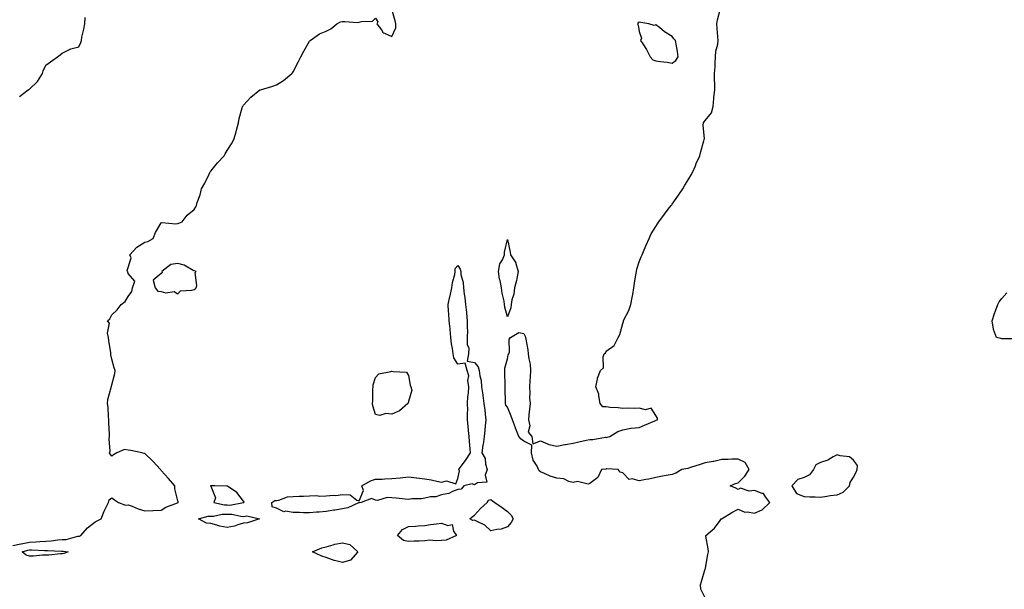
# Model space of a CAD drawing. Units: inches. Extents: x 1005443 to 1008083, y 7221338 to 7223978.
# Drawn here: x 1006232 to 1006830, y 7221769 to 7222114 of the extents above; entities that cross this region are included whole.
import ezdxf

# ---------------------------------------------------------------- set-up
doc = ezdxf.new("R2010")
doc.units = ezdxf.units.IN
doc.header["$MEASUREMENT"] = 0
doc.layers.add('Contour_10057221', color=7, linetype='Continuous', true_color=0x93036a)

msp = doc.modelspace()

# ---------------------------------------------------------------- linework, layer by layer
at = {"layer": 'Contour_10057221'}
for points in [[(1006228.05, 7221795.75, 3084), (1006232.96, 7221796.84, 3084), (1006233.1, 7221796.88, 3084), (1006238.05, 7221797.76, 3084), (1006242.02, 7221797.96, 3084), (1006244.45, 7221798.31, 3084), (1006248.05, 7221798.52, 3084), (1006251.31, 7221798.66, 3084), (1006255.4, 7221799.26, 3084), (1006258.05, 7221799.42, 3084), (1006260.48, 7221799.5, 3084), (1006267.52, 7221801.39, 3084), (1006268.05, 7221801.41, 3084), (1006268.54, 7221801.43, 3084), (1006269.31, 7221801.92, 3084), (1006273.38, 7221806.59, 3084), (1006278.05, 7221810.24, 3084), (1006279.22, 7221810.75, 3084), (1006281.69, 7221811.92, 3084), (1006283.43, 7221816.55, 3084), (1006284.29, 7221818.17, 3084), (1006286.07, 7221821.92, 3084), (1006286.43, 7221823.54, 3084), (1006288.05, 7221824.81, 3084), (1006289.74, 7221823.6, 3084), (1006292.14, 7221821.92, 3084), (1006296.4, 7221820.28, 3084), (1006298.05, 7221820.42, 3084), (1006300.39, 7221819.58, 3084), (1006304.13, 7221817.99, 3084), (1006308.05, 7221816.86, 3084), (1006312.92, 7221817.04, 3084), (1006313.2, 7221817.06, 3084), (1006318.05, 7221817.25, 3084), (1006320.81, 7221819.15, 3084), (1006327.88, 7221821.74, 3084), (1006328.05, 7221821.82, 3084), (1006328.1, 7221821.86, 3084), (1006328.37, 7221821.92, 3084), (1006328.36, 7221822.23, 3084), (1006328.05, 7221822.94, 3084), (1006326.35, 7221830.22, 3084), (1006326.26, 7221831.92, 3084), (1006322.52, 7221836.39, 3084), (1006318.05, 7221841.37, 3084), (1006317.72, 7221841.59, 3084), (1006317.52, 7221841.92, 3084), (1006313.02, 7221846.88, 3084), (1006308.05, 7221851.61, 3084), (1006307.7, 7221851.57, 3084), (1006306.34, 7221851.92, 3084), (1006299.53, 7221853.4, 3084), (1006298.05, 7221853.6, 3084), (1006295.87, 7221854.09, 3084), (1006291.19, 7221851.92, 3084), (1006289.18, 7221850.79, 3084), (1006288.05, 7221850.01, 3084), (1006287.19, 7221851.06, 3084), (1006286.75, 7221851.92, 3084), (1006287.01, 7221852.96, 3084), (1006286.54, 7221860.42, 3084), (1006286.77, 7221861.92, 3084), (1006286.76, 7221863.21, 3084), (1006286.26, 7221870.14, 3084), (1006286.25, 7221871.92, 3084), (1006285.99, 7221873.97, 3084), (1006285.81, 7221879.67, 3084), (1006285.44, 7221881.92, 3084), (1006285.69, 7221884.28, 3084), (1006287.64, 7221891.51, 3084), (1006287.7, 7221891.92, 3084), (1006287.83, 7221892.13, 3084), (1006288.05, 7221893.29, 3084), (1006289.95, 7221900.03, 3084), (1006290.02, 7221901.92, 3084), (1006289.59, 7221903.46, 3084), (1006288.05, 7221908.66, 3084), (1006287.56, 7221911.43, 3084), (1006287.52, 7221911.92, 3084), (1006287.48, 7221912.49, 3084), (1006286.22, 7221920.08, 3084), (1006286.12, 7221921.92, 3084), (1006285.52, 7221924.46, 3084), (1006286.62, 7221930.49, 3084), (1006285.48, 7221931.92, 3084), (1006286.82, 7221933.15, 3084), (1006288.05, 7221935.61, 3084), (1006291.4, 7221938.58, 3084), (1006293.7, 7221941.92, 3084), (1006296.17, 7221943.8, 3084), (1006298.05, 7221946.67, 3084), (1006300.15, 7221949.83, 3084), (1006300.63, 7221951.92, 3084), (1006302.14, 7221956, 3084), (1006298.05, 7221960.71, 3084), (1006297.75, 7221961.63, 3084), (1006297.61, 7221961.92, 3084), (1006297.48, 7221962.49, 3084), (1006298.05, 7221964.24, 3084), (1006299.88, 7221970.08, 3084), (1006298.95, 7221971.92, 3084), (1006303.28, 7221976.69, 3084), (1006308.05, 7221979.63, 3084), (1006309.99, 7221979.97, 3084), (1006313.23, 7221981.92, 3084), (1006314.51, 7221985.46, 3084), (1006318.05, 7221991.28, 3084), (1006318.44, 7221991.53, 3084), (1006326.84, 7221990.71, 3084), (1006328.05, 7221991, 3084), (1006328.73, 7221991.24, 3084), (1006330.73, 7221991.92, 3084), (1006333.86, 7221996.12, 3084), (1006338.05, 7221999.4, 3084), (1006338.98, 7222001, 3084), (1006339.36, 7222001.92, 3084), (1006339.88, 7222003.74, 3084), (1006341.65, 7222008.31, 3084), (1006342.39, 7222011.92, 3084), (1006344.45, 7222015.51, 3084), (1006347.09, 7222020.96, 3084), (1006347.58, 7222021.92, 3084), (1006347.76, 7222022.21, 3084), (1006348.05, 7222022.64, 3084), (1006352.29, 7222027.68, 3084), (1006356.16, 7222031.92, 3084), (1006356.88, 7222033.09, 3084), (1006358.05, 7222035.14, 3084), (1006360.73, 7222039.24, 3084), (1006362.05, 7222041.92, 3084), (1006363.48, 7222046.49, 3084), (1006363.74, 7222047.62, 3084), (1006364.96, 7222051.92, 3084), (1006365.39, 7222054.58, 3084), (1006367.24, 7222061.1, 3084), (1006367.41, 7222061.92, 3084), (1006367.69, 7222062.27, 3084), (1006368.05, 7222062.7, 3084), (1006372.48, 7222067.49, 3084), (1006377.86, 7222071.92, 3084), (1006377.99, 7222071.98, 3084), (1006378.05, 7222072, 3084), (1006378.18, 7222072.04, 3084), (1006385.77, 7222074.21, 3084), (1006388.05, 7222074.99, 3084), (1006392.25, 7222077.72, 3084), (1006397.32, 7222081.92, 3084), (1006397.62, 7222082.35, 3084), (1006398.05, 7222082.86, 3084), (1006401.2, 7222088.76, 3084), (1006402.76, 7222091.92, 3084), (1006404.54, 7222095.42, 3084), (1006408.05, 7222101.49, 3084), (1006408.24, 7222101.74, 3084), (1006408.36, 7222101.92, 3084), (1006414, 7222105.98, 3084), (1006418.05, 7222107.62, 3084), (1006421.03, 7222108.93, 3084), (1006424.51, 7222111.92, 3084), (1006426.88, 7222113.09, 3084), (1006428.05, 7222113.33, 3084), (1006429.53, 7222113.4, 3084), (1006437.09, 7222112.88, 3084), (1006438.05, 7222112.96, 3084), (1006439.62, 7222113.48, 3084), (1006446.32, 7222113.64, 3084), (1006448.05, 7222115.4, 3084), (1006449.4, 7222113.27, 3084), (1006448.87, 7222111.92, 3084), (1006451.7, 7222108.27, 3084), (1006452.73, 7222106.61, 3084), (1006453.55, 7222106.41, 3084), (1006458.05, 7222104.21, 3084), (1006460.45, 7222109.52, 3084), (1006460.45, 7222111.92, 3084), (1006459.88, 7222113.74, 3084), (1006458.05, 7222120.94, 3084)], [(1006648.05, 7221764.05, 3083), (1006645.46, 7221769.32, 3083), (1006645.11, 7221771.92, 3083), (1006645.89, 7221774.09, 3083), (1006648.05, 7221781.65, 3083), (1006648.16, 7221781.82, 3083), (1006648.19, 7221781.92, 3083), (1006648.23, 7221782.1, 3083), (1006649.59, 7221790.38, 3083), (1006650.09, 7221791.92, 3083), (1006649.92, 7221793.78, 3083), (1006648.49, 7221801.47, 3083), (1006648.44, 7221801.92, 3083), (1006653.7, 7221806.26, 3083), (1006657.05, 7221810.92, 3083), (1006657.83, 7221811.92, 3083), (1006657.93, 7221812.04, 3083), (1006658.05, 7221812.06, 3083), (1006658.39, 7221812.25, 3083), (1006664.18, 7221815.79, 3083), (1006668.05, 7221817.76, 3083), (1006672.18, 7221816.06, 3083), (1006673.7, 7221816.28, 3083), (1006678.05, 7221815.49, 3083), (1006682.52, 7221817.45, 3083), (1006687.3, 7221821.92, 3083), (1006684.66, 7221825.3, 3083), (1006683.52, 7221827.39, 3083), (1006682.59, 7221827.39, 3083), (1006678.05, 7221829.17, 3083), (1006674.8, 7221828.68, 3083), (1006669.43, 7221830.55, 3083), (1006668.05, 7221829.75, 3083), (1006666.73, 7221830.59, 3083), (1006663.15, 7221831.92, 3083), (1006666.47, 7221833.5, 3083), (1006668.05, 7221833.87, 3083), (1006672.08, 7221837.9, 3083), (1006674.63, 7221841.92, 3083), (1006672.21, 7221846.08, 3083), (1006668.05, 7221848.09, 3083), (1006664.19, 7221848.05, 3083), (1006662.06, 7221847.92, 3083), (1006658.05, 7221847.88, 3083), (1006653.22, 7221846.76, 3083), (1006652.87, 7221846.74, 3083), (1006648.05, 7221845.94, 3083), (1006645.08, 7221844.89, 3083), (1006639.2, 7221843.07, 3083), (1006638.05, 7221842.68, 3083), (1006637.45, 7221842.53, 3083), (1006633.96, 7221841.92, 3083), (1006630.3, 7221839.67, 3083), (1006628.05, 7221838.95, 3083), (1006624.44, 7221838.31, 3083), (1006622.2, 7221837.76, 3083), (1006618.05, 7221837.13, 3083), (1006613.85, 7221836.12, 3083), (1006611.98, 7221835.85, 3083), (1006608.05, 7221835.05, 3083), (1006603.82, 7221836.14, 3083), (1006601.96, 7221835.83, 3083), (1006598.05, 7221839.83, 3083), (1006596.46, 7221840.32, 3083), (1006595.23, 7221841.92, 3083), (1006588.39, 7221842.25, 3083), (1006588.05, 7221842.25, 3083), (1006587.79, 7221842.19, 3083), (1006585.18, 7221841.92, 3083), (1006582.92, 7221837.04, 3083), (1006578.05, 7221833.5, 3083), (1006577.01, 7221832.97, 3083), (1006570.67, 7221834.54, 3083), (1006568.05, 7221834.11, 3083), (1006565.25, 7221834.71, 3083), (1006562.28, 7221836.14, 3083), (1006558.05, 7221836.63, 3083), (1006553.92, 7221837.78, 3083), (1006550.52, 7221839.44, 3083), (1006548.05, 7221840.42, 3083), (1006547.23, 7221841.1, 3083), (1006546.99, 7221841.92, 3083), (1006546.05, 7221843.93, 3083), (1006543.77, 7221847.64, 3083), (1006542.59, 7221851.92, 3083), (1006542.84, 7221856.71, 3083), (1006538.05, 7221858.99, 3083), (1006536.32, 7221860.2, 3083), (1006535.01, 7221861.92, 3083), (1006532.98, 7221866.84, 3083), (1006532.9, 7221867.06, 3083), (1006531.11, 7221871.92, 3083), (1006530.36, 7221874.22, 3083), (1006528.05, 7221879.65, 3083), (1006527.02, 7221880.88, 3083), (1006526.86, 7221881.92, 3083), (1006526.89, 7221883.09, 3083), (1006526.62, 7221890.49, 3083), (1006526.65, 7221891.92, 3083), (1006526.62, 7221893.35, 3083), (1006526.47, 7221900.34, 3083), (1006526.43, 7221901.92, 3083), (1006526.6, 7221903.37, 3083), (1006528.05, 7221908.93, 3083), (1006528.57, 7221911.41, 3083), (1006528.89, 7221911.92, 3083), (1006529.27, 7221913.15, 3083), (1006529.09, 7221920.88, 3083), (1006530.01, 7221921.92, 3083), (1006535.06, 7221924.91, 3083), (1006538.05, 7221924.38, 3083), (1006538.92, 7221922.78, 3083), (1006539.06, 7221921.92, 3083), (1006539.18, 7221920.79, 3083), (1006540.48, 7221914.36, 3083), (1006540.71, 7221911.92, 3083), (1006541.01, 7221908.95, 3083), (1006541.8, 7221905.67, 3083), (1006542.08, 7221901.92, 3083), (1006541.87, 7221898.11, 3083), (1006541.68, 7221895.55, 3083), (1006541.48, 7221891.92, 3083), (1006541.67, 7221888.31, 3083), (1006541.54, 7221885.42, 3083), (1006541.77, 7221881.92, 3083), (1006541.5, 7221878.46, 3083), (1006541.16, 7221875.03, 3083), (1006540.9, 7221871.92, 3083), (1006541.67, 7221868.31, 3083), (1006540.6, 7221864.46, 3083), (1006542.95, 7221861.92, 3083), (1006543.53, 7221857.41, 3083), (1006548.05, 7221859.28, 3083), (1006552.48, 7221857.49, 3083), (1006553.21, 7221857.08, 3083), (1006558.05, 7221856, 3083), (1006562.89, 7221857.08, 3083), (1006563.24, 7221857.1, 3083), (1006568.05, 7221857.94, 3083), (1006571.39, 7221858.58, 3083), (1006575.79, 7221859.65, 3083), (1006578.05, 7221860.14, 3083), (1006579.92, 7221860.05, 3083), (1006587.54, 7221861.41, 3083), (1006588.05, 7221861.37, 3083), (1006588.55, 7221861.41, 3083), (1006590.12, 7221861.92, 3083), (1006595.06, 7221864.91, 3083), (1006598.05, 7221866, 3083), (1006603.01, 7221866.88, 3083), (1006603.07, 7221866.9, 3083), (1006608.05, 7221867.37, 3083), (1006611.25, 7221868.72, 3083), (1006617.58, 7221871.45, 3083), (1006618.05, 7221871.65, 3083), (1006618.29, 7221871.69, 3083), (1006619.02, 7221871.92, 3083), (1006619.06, 7221872.92, 3083), (1006618.05, 7221874.62, 3083), (1006615.25, 7221879.13, 3083), (1006611.88, 7221878.09, 3083), (1006608.05, 7221879.03, 3083), (1006604.92, 7221878.8, 3083), (1006600.87, 7221879.11, 3083), (1006598.05, 7221878.8, 3083), (1006595.34, 7221879.21, 3083), (1006590.5, 7221879.46, 3083), (1006588.05, 7221879.79, 3083), (1006586.03, 7221879.91, 3083), (1006584.35, 7221881.92, 3083), (1006583.47, 7221886.49, 3083), (1006583.6, 7221887.47, 3083), (1006581.63, 7221891.92, 3083), (1006582.74, 7221896.61, 3083), (1006582.78, 7221897.19, 3083), (1006584.63, 7221901.92, 3083), (1006586.42, 7221903.54, 3083), (1006586.23, 7221910.1, 3083), (1006586.83, 7221911.92, 3083), (1006587.49, 7221912.49, 3083), (1006588.05, 7221913.52, 3083), (1006592.84, 7221917.13, 3083), (1006595.33, 7221921.92, 3083), (1006596.2, 7221923.78, 3083), (1006598.05, 7221930.36, 3083), (1006598.4, 7221931.57, 3083), (1006598.41, 7221931.92, 3083), (1006598.69, 7221932.56, 3083), (1006601.74, 7221938.23, 3083), (1006602.91, 7221941.92, 3083), (1006603.75, 7221946.22, 3083), (1006604.06, 7221947.92, 3083), (1006604.81, 7221951.92, 3083), (1006605.22, 7221954.75, 3083), (1006606.06, 7221959.93, 3083), (1006606.35, 7221961.92, 3083), (1006606.6, 7221963.37, 3083), (1006608.05, 7221967.82, 3083), (1006609.29, 7221970.69, 3083), (1006609.81, 7221971.92, 3083), (1006611.07, 7221974.93, 3083), (1006612.19, 7221977.78, 3083), (1006614.04, 7221981.92, 3083), (1006615.36, 7221984.62, 3083), (1006618.05, 7221989.15, 3083), (1006619.19, 7221990.79, 3083), (1006620.01, 7221991.92, 3083), (1006623.39, 7221996.57, 3083), (1006625.68, 7221999.56, 3083), (1006627.48, 7222001.92, 3083), (1006627.71, 7222002.27, 3083), (1006628.05, 7222002.74, 3083), (1006631.83, 7222008.15, 3083), (1006634.52, 7222011.92, 3083), (1006635.76, 7222014.22, 3083), (1006638.05, 7222017.97, 3083), (1006639.49, 7222020.47, 3083), (1006640.34, 7222021.92, 3083), (1006642.09, 7222025.96, 3083), (1006642.66, 7222027.31, 3083), (1006644.81, 7222031.92, 3083), (1006645.38, 7222034.6, 3083), (1006647.2, 7222041.06, 3083), (1006647.4, 7222041.92, 3083), (1006647.62, 7222042.35, 3083), (1006646.73, 7222050.61, 3083), (1006647.01, 7222051.92, 3083), (1006647.44, 7222052.53, 3083), (1006648.05, 7222053.29, 3083), (1006651.87, 7222058.09, 3083), (1006652.85, 7222061.92, 3083), (1006653.29, 7222066.67, 3083), (1006653.36, 7222067.23, 3083), (1006653.82, 7222071.92, 3083), (1006653.83, 7222076.14, 3083), (1006653.75, 7222077.62, 3083), (1006653.76, 7222081.92, 3083), (1006654.15, 7222085.83, 3083), (1006654.07, 7222087.94, 3083), (1006654.37, 7222091.92, 3083), (1006654.5, 7222095.47, 3083), (1006655.8, 7222099.67, 3083), (1006655.95, 7222101.92, 3083), (1006655.76, 7222104.21, 3083), (1006655.36, 7222109.22, 3083), (1006655.14, 7222111.92, 3083), (1006655.57, 7222114.4, 3083), (1006657.38, 7222121.26, 3083)], [(1006232.06, 7222067.9, 3085), (1006237.35, 7222071.92, 3085), (1006237.75, 7222072.23, 3085), (1006238.05, 7222072.39, 3085), (1006242.94, 7222077.02, 3085), (1006245.93, 7222081.92, 3085), (1006246.53, 7222083.44, 3085), (1006248.05, 7222086.96, 3085), (1006250.96, 7222089.01, 3085), (1006255.19, 7222091.92, 3085), (1006256.77, 7222093.19, 3085), (1006258.05, 7222094.28, 3085), (1006262.46, 7222096.33, 3085), (1006263.19, 7222096.78, 3085), (1006268.05, 7222097.96, 3085), (1006269.29, 7222100.67, 3085), (1006269.63, 7222101.92, 3085), (1006269.98, 7222103.85, 3085), (1006271.14, 7222108.83, 3085), (1006271.63, 7222111.92, 3085), (1006271.91, 7222115.77, 3085)], [(1006837.1, 7221920.98, 3082), (1006828.82, 7221921.16, 3082), (1006828.05, 7221921.1, 3082), (1006827.36, 7221921.22, 3082), (1006824.81, 7221921.92, 3082), (1006822.94, 7221926.82, 3082), (1006822.97, 7221927, 3082), (1006822.14, 7221931.92, 3082), (1006823.59, 7221936.37, 3082), (1006824.19, 7221938.07, 3082), (1006825.51, 7221941.92, 3082), (1006826.47, 7221943.5, 3082), (1006828.05, 7221945.53, 3082), (1006831.02, 7221948.95, 3082)]]:
    msp.add_polyline3d(points, dxfattribs=at)
for points in [[(1006628.05, 7222088.07, 3084), (1006630.29, 7222089.67, 3084), (1006631.59, 7222091.92, 3084), (1006631.28, 7222095.14, 3084), (1006630.36, 7222099.62, 3084), (1006630.09, 7222101.92, 3084), (1006629.01, 7222102.88, 3084), (1006628.05, 7222104.22, 3084), (1006623.35, 7222107.21, 3084), (1006620.28, 7222109.69, 3084), (1006618.05, 7222111.43, 3084), (1006617.15, 7222111.02, 3084), (1006613.89, 7222111.92, 3084), (1006608.99, 7222112.86, 3084), (1006608.05, 7222112.99, 3084), (1006607.41, 7222112.56, 3084), (1006607.01, 7222111.92, 3084), (1006607.39, 7222111.26, 3084), (1006608.05, 7222107.23, 3084), (1006609.34, 7222103.21, 3084), (1006608.8, 7222101.92, 3084), (1006610.16, 7222099.81, 3084), (1006612.53, 7222096.39, 3084), (1006614.7, 7222091.92, 3084), (1006616.37, 7222090.24, 3084), (1006618.05, 7222089.62, 3084), (1006620.86, 7222089.11, 3084), (1006624.92, 7222088.8, 3084)], [(1006528.05, 7221934.44, 3083), (1006526.48, 7221940.36, 3083), (1006526.39, 7221941.92, 3083), (1006526.1, 7221943.87, 3083), (1006524.84, 7221948.7, 3083), (1006524.47, 7221951.92, 3083), (1006523.61, 7221956.35, 3083), (1006523.35, 7221957.21, 3083), (1006522.67, 7221961.92, 3083), (1006523.47, 7221966.51, 3083), (1006525.13, 7221968.99, 3083), (1006526.37, 7221971.92, 3083), (1006526.32, 7221973.66, 3083), (1006528.05, 7221981.35, 3083), (1006529.79, 7221973.66, 3083), (1006529.99, 7221971.92, 3083), (1006533.24, 7221967.1, 3083), (1006533.24, 7221966.72, 3083), (1006534.64, 7221961.92, 3083), (1006533.73, 7221957.6, 3083), (1006533.61, 7221956.37, 3083), (1006532.4, 7221951.92, 3083), (1006531.91, 7221948.07, 3083), (1006530.77, 7221944.65, 3083), (1006530.28, 7221941.92, 3083), (1006530.12, 7221939.85, 3083)], [(1006338.05, 7221951.02, 3084), (1006338.67, 7221951.31, 3084), (1006339.15, 7221951.92, 3084), (1006339.56, 7221953.42, 3084), (1006338.68, 7221961.3, 3084), (1006339.25, 7221961.92, 3084), (1006338.32, 7221962.19, 3084), (1006338.05, 7221962.27, 3084), (1006337.43, 7221962.53, 3084), (1006331.93, 7221965.79, 3084), (1006328.05, 7221966.71, 3084), (1006323.94, 7221966.04, 3084), (1006318.45, 7221961.92, 3084), (1006318.58, 7221961.39, 3084), (1006318.05, 7221960.75, 3084), (1006313.25, 7221956.72, 3084), (1006314.3, 7221951.92, 3084), (1006316, 7221949.87, 3084), (1006318.05, 7221949.69, 3084), (1006320.93, 7221949.03, 3084), (1006325.95, 7221949.83, 3084), (1006328.05, 7221948.37, 3084), (1006329.8, 7221950.16, 3084), (1006336.64, 7221950.51, 3084)], [(1006438.05, 7221821.71, 3083), (1006437.74, 7221821.61, 3083), (1006431.25, 7221818.72, 3083), (1006428.05, 7221818.11, 3083), (1006423.47, 7221817.33, 3083), (1006422.8, 7221817.17, 3083), (1006418.05, 7221816.49, 3083), (1006413.96, 7221816.02, 3083), (1006412.15, 7221816.02, 3083), (1006408.05, 7221815.63, 3083), (1006404.3, 7221815.67, 3083), (1006401.91, 7221815.79, 3083), (1006398.05, 7221815.81, 3083), (1006393.4, 7221816.57, 3083), (1006392.46, 7221816.33, 3083), (1006388.05, 7221818.46, 3083), (1006385.35, 7221819.22, 3083), (1006385.15, 7221821.92, 3083), (1006386.95, 7221823.03, 3083), (1006388.05, 7221823.09, 3083), (1006389.41, 7221823.27, 3083), (1006394.74, 7221825.24, 3083), (1006398.05, 7221825.49, 3083), (1006401.83, 7221825.71, 3083), (1006404.31, 7221825.65, 3083), (1006408.05, 7221825.9, 3083), (1006412.2, 7221826.08, 3083), (1006414.18, 7221825.79, 3083), (1006418.05, 7221826, 3083), (1006422.49, 7221826.37, 3083), (1006423.93, 7221826.04, 3083), (1006428.05, 7221826.71, 3083), (1006432.6, 7221826.47, 3083), (1006436.65, 7221823.31, 3083), (1006438.05, 7221822.94, 3083), (1006440.73, 7221829.24, 3083), (1006439.67, 7221831.92, 3083), (1006444.93, 7221835.05, 3083), (1006448.05, 7221836, 3083), (1006452.17, 7221836.04, 3083), (1006453.64, 7221836.33, 3083), (1006458.05, 7221836.37, 3083), (1006463.02, 7221836.88, 3083), (1006463.08, 7221836.9, 3083), (1006468.05, 7221837.45, 3083), (1006473.01, 7221836.88, 3083), (1006473.1, 7221836.86, 3083), (1006478.05, 7221836.2, 3083), (1006481.83, 7221835.71, 3083), (1006485.24, 7221834.73, 3083), (1006488.05, 7221834.24, 3083), (1006491.2, 7221835.08, 3083), (1006496.86, 7221833.11, 3083), (1006498.05, 7221836.51, 3083), (1006499, 7221840.98, 3083), (1006498.56, 7221841.92, 3083), (1006499.98, 7221843.85, 3083), (1006502.61, 7221847.35, 3083), (1006505.65, 7221851.92, 3083), (1006505.52, 7221854.46, 3083), (1006504.98, 7221858.85, 3083), (1006504.85, 7221861.92, 3083), (1006504.48, 7221865.49, 3083), (1006504.3, 7221868.17, 3083), (1006503.88, 7221871.92, 3083), (1006503.83, 7221876.14, 3083), (1006503.98, 7221877.84, 3083), (1006503.91, 7221881.92, 3083), (1006504.05, 7221885.92, 3083), (1006504.47, 7221888.33, 3083), (1006504.63, 7221891.92, 3083), (1006504.09, 7221895.88, 3083), (1006504.75, 7221898.62, 3083), (1006503.61, 7221901.92, 3083), (1006502.46, 7221906.33, 3083), (1006498.05, 7221905.81, 3083), (1006495.65, 7221909.52, 3083), (1006495.17, 7221911.92, 3083), (1006494.81, 7221915.16, 3083), (1006494.09, 7221917.97, 3083), (1006493.77, 7221921.92, 3083), (1006493.27, 7221926.69, 3083), (1006493.25, 7221927.12, 3083), (1006492.72, 7221931.92, 3083), (1006492.6, 7221936.47, 3083), (1006492.31, 7221937.66, 3083), (1006492.13, 7221941.92, 3083), (1006493.22, 7221946.74, 3083), (1006493.33, 7221947.19, 3083), (1006494.42, 7221951.92, 3083), (1006494.73, 7221955.24, 3083), (1006496.17, 7221960.05, 3083), (1006496.43, 7221961.92, 3083), (1006496.36, 7221963.6, 3083), (1006498.05, 7221965.61, 3083), (1006499.37, 7221963.23, 3083), (1006499.72, 7221961.92, 3083), (1006499.83, 7221960.14, 3083), (1006501.28, 7221955.14, 3083), (1006501.39, 7221951.92, 3083), (1006501.88, 7221948.09, 3083), (1006502.28, 7221946.14, 3083), (1006502.72, 7221941.92, 3083), (1006503.23, 7221937.1, 3083), (1006503.24, 7221936.72, 3083), (1006503.67, 7221931.92, 3083), (1006503.66, 7221927.53, 3083), (1006503.76, 7221926.2, 3083), (1006503.73, 7221921.92, 3083), (1006503.71, 7221917.58, 3083), (1006504.58, 7221915.4, 3083), (1006504.53, 7221911.92, 3083), (1006503.72, 7221907.58, 3083), (1006508.05, 7221906.76, 3083), (1006510.3, 7221904.17, 3083), (1006510.98, 7221901.92, 3083), (1006511.41, 7221898.56, 3083), (1006512.05, 7221895.92, 3083), (1006512.44, 7221891.92, 3083), (1006513.2, 7221887.08, 3083), (1006513.21, 7221886.76, 3083), (1006513.82, 7221881.92, 3083), (1006514.27, 7221878.13, 3083), (1006514.53, 7221875.44, 3083), (1006514.93, 7221871.92, 3083), (1006514.57, 7221868.44, 3083), (1006514.32, 7221865.65, 3083), (1006513.94, 7221861.92, 3083), (1006513.27, 7221857.13, 3083), (1006513.25, 7221856.72, 3083), (1006512.47, 7221851.92, 3083), (1006514.61, 7221848.48, 3083), (1006514.87, 7221845.1, 3083), (1006515.85, 7221841.92, 3083), (1006514.62, 7221838.5, 3083), (1006515.66, 7221834.3, 3083), (1006509.92, 7221833.8, 3083), (1006508.05, 7221832.64, 3083), (1006506.78, 7221833.19, 3083), (1006501.72, 7221831.92, 3083), (1006499.93, 7221830.03, 3083), (1006498.05, 7221829.83, 3083), (1006494.76, 7221828.62, 3083), (1006492.62, 7221827.35, 3083), (1006488.05, 7221826.57, 3083), (1006484.7, 7221825.28, 3083), (1006481.37, 7221825.24, 3083), (1006478.05, 7221824.5, 3083), (1006475.9, 7221824.07, 3083), (1006470.18, 7221824.05, 3083), (1006468.05, 7221823.74, 3083), (1006466, 7221823.97, 3083), (1006460.62, 7221824.48, 3083), (1006458.05, 7221824.79, 3083), (1006455.1, 7221824.87, 3083), (1006449.32, 7221823.19, 3083), (1006448.05, 7221823.25, 3083), (1006445.66, 7221824.3, 3083), (1006439.29, 7221821.92, 3083), (1006438.26, 7221821.71, 3083)], [(1006458.05, 7221875.36, 3083), (1006454.22, 7221875.75, 3083), (1006450.68, 7221874.56, 3083), (1006448.05, 7221875.26, 3083), (1006446.52, 7221880.38, 3083), (1006446.25, 7221881.92, 3083), (1006446.47, 7221883.5, 3083), (1006446.47, 7221890.34, 3083), (1006446.64, 7221891.92, 3083), (1006446.68, 7221893.29, 3083), (1006448.05, 7221897.55, 3083), (1006450.09, 7221899.87, 3083), (1006457.3, 7221901.18, 3083), (1006458.05, 7221901.49, 3083), (1006458.77, 7221901.2, 3083), (1006466.94, 7221900.81, 3083), (1006468.05, 7221898.8, 3083), (1006469.08, 7221892.96, 3083), (1006469.51, 7221891.92, 3083), (1006469.99, 7221889.99, 3083), (1006468.05, 7221883.19, 3083), (1006467.79, 7221882.17, 3083), (1006467.67, 7221881.92, 3083), (1006462.52, 7221877.45, 3083)], [(1006728.05, 7221826.55, 3083), (1006731.74, 7221828.23, 3083), (1006735.68, 7221831.92, 3083), (1006736.05, 7221833.91, 3083), (1006738.05, 7221837.31, 3083), (1006739.61, 7221840.36, 3083), (1006740.34, 7221841.92, 3083), (1006740.35, 7221844.22, 3083), (1006738.05, 7221847.6, 3083), (1006735.63, 7221849.5, 3083), (1006729.87, 7221850.1, 3083), (1006728.05, 7221850.75, 3083), (1006725.73, 7221849.6, 3083), (1006722.39, 7221847.58, 3083), (1006718.05, 7221846.2, 3083), (1006715.18, 7221844.79, 3083), (1006713.74, 7221841.92, 3083), (1006711.38, 7221838.6, 3083), (1006708.05, 7221837.06, 3083), (1006704.16, 7221835.81, 3083), (1006700.63, 7221831.92, 3083), (1006703.45, 7221827.33, 3083), (1006708.05, 7221825.51, 3083), (1006711.47, 7221825.34, 3083), (1006714.69, 7221825.28, 3083), (1006718.05, 7221825.12, 3083), (1006721.76, 7221825.63, 3083), (1006723.9, 7221826.08, 3083)], [(1006368.05, 7221821.8, 3084), (1006368.15, 7221821.82, 3084), (1006368.26, 7221821.92, 3084), (1006368.29, 7221822.15, 3084), (1006368.05, 7221822.76, 3084), (1006364, 7221827.88, 3084), (1006358.25, 7221831.72, 3084), (1006358.05, 7221831.86, 3084), (1006357.91, 7221831.78, 3084), (1006350.55, 7221831.92, 3084), (1006348.07, 7221831.94, 3084), (1006348.03, 7221831.94, 3084), (1006347.99, 7221831.92, 3084), (1006348.01, 7221831.88, 3084), (1006348.05, 7221831.84, 3084), (1006350.9, 7221824.77, 3084), (1006350.03, 7221821.92, 3084), (1006356.51, 7221820.38, 3084), (1006358.05, 7221820.38, 3084), (1006359.63, 7221820.34, 3084), (1006367.94, 7221821.8, 3084)], [(1006528.05, 7221807.12, 3083), (1006524.33, 7221805.63, 3083), (1006521.73, 7221805.59, 3083), (1006518.05, 7221804.77, 3083), (1006514.33, 7221808.21, 3083), (1006509.67, 7221810.3, 3083), (1006508.05, 7221811.2, 3083), (1006507.05, 7221810.92, 3083), (1006505.28, 7221811.92, 3083), (1006506.71, 7221813.25, 3083), (1006508.05, 7221814.24, 3083), (1006511.73, 7221818.25, 3083), (1006515.84, 7221821.92, 3083), (1006516.62, 7221823.35, 3083), (1006518.05, 7221823.74, 3083), (1006519.1, 7221822.97, 3083), (1006520.53, 7221821.92, 3083), (1006524.88, 7221818.76, 3083), (1006528.05, 7221816.43, 3083), (1006530.35, 7221814.22, 3083), (1006531.48, 7221811.92, 3083), (1006530.25, 7221809.71, 3083)], [(1006368.05, 7221809.28, 3083), (1006364.49, 7221808.37, 3083), (1006362.43, 7221807.55, 3083), (1006358.05, 7221806.74, 3083), (1006353.6, 7221807.47, 3083), (1006351.79, 7221808.19, 3083), (1006348.05, 7221809.09, 3083), (1006345.44, 7221809.32, 3083), (1006340.66, 7221811.92, 3083), (1006346.46, 7221813.52, 3083), (1006348.05, 7221813.66, 3083), (1006349.8, 7221813.66, 3083), (1006355.07, 7221814.91, 3083), (1006358.05, 7221814.89, 3083), (1006360.96, 7221814.83, 3083), (1006366.42, 7221813.56, 3083), (1006368.05, 7221813.5, 3083), (1006370.01, 7221813.89, 3083), (1006377.58, 7221811.92, 3083), (1006370.36, 7221809.6, 3083)], [(1006488.05, 7221798.87, 3083), (1006484.72, 7221798.6, 3083), (1006480.99, 7221798.99, 3083), (1006478.05, 7221798.62, 3083), (1006474.54, 7221798.4, 3083), (1006471.53, 7221798.44, 3083), (1006468.05, 7221798.19, 3083), (1006464.97, 7221798.83, 3083), (1006461.46, 7221801.92, 3083), (1006464.46, 7221805.51, 3083), (1006468.05, 7221807.35, 3083), (1006472.4, 7221807.56, 3083), (1006473.84, 7221807.7, 3083), (1006478.05, 7221807.96, 3083), (1006481.43, 7221808.54, 3083), (1006485.08, 7221808.95, 3083), (1006488.05, 7221809.42, 3083), (1006491.98, 7221807.99, 3083), (1006494.6, 7221808.46, 3083), (1006495.38, 7221804.58, 3083), (1006497.11, 7221801.92, 3083), (1006490.97, 7221799.01, 3083)], [(1006428.05, 7221785.57, 3083), (1006423.15, 7221786.82, 3083), (1006422.97, 7221786.84, 3083), (1006418.05, 7221788.64, 3083), (1006415.43, 7221789.3, 3083), (1006409.91, 7221791.92, 3083), (1006415.48, 7221794.5, 3083), (1006418.05, 7221794.99, 3083), (1006422.34, 7221796.22, 3083), (1006423.33, 7221796.65, 3083), (1006428.05, 7221797.53, 3083), (1006432.47, 7221796.35, 3083), (1006437.42, 7221791.92, 3083), (1006432.92, 7221787.04, 3083)], [(1006258.05, 7221790.83, 3083), (1006256.96, 7221790.83, 3083), (1006249.94, 7221790.03, 3083), (1006248.05, 7221790.03, 3083), (1006246.09, 7221789.97, 3083), (1006240.55, 7221789.42, 3083), (1006238.05, 7221789.34, 3083), (1006236.07, 7221789.93, 3083), (1006233.68, 7221791.92, 3083), (1006237.04, 7221792.94, 3083), (1006238.05, 7221793.11, 3083), (1006239.3, 7221793.17, 3083), (1006247.16, 7221792.8, 3083), (1006248.05, 7221792.86, 3083), (1006249.03, 7221792.9, 3083), (1006257.54, 7221792.43, 3083), (1006258.05, 7221792.45, 3083), (1006258.6, 7221792.47, 3083), (1006261.56, 7221791.92, 3083), (1006258.97, 7221791, 3083)]]:
    msp.add_polyline3d(points, close=True, dxfattribs=at)

doc.saveas('drawing.dxf')
